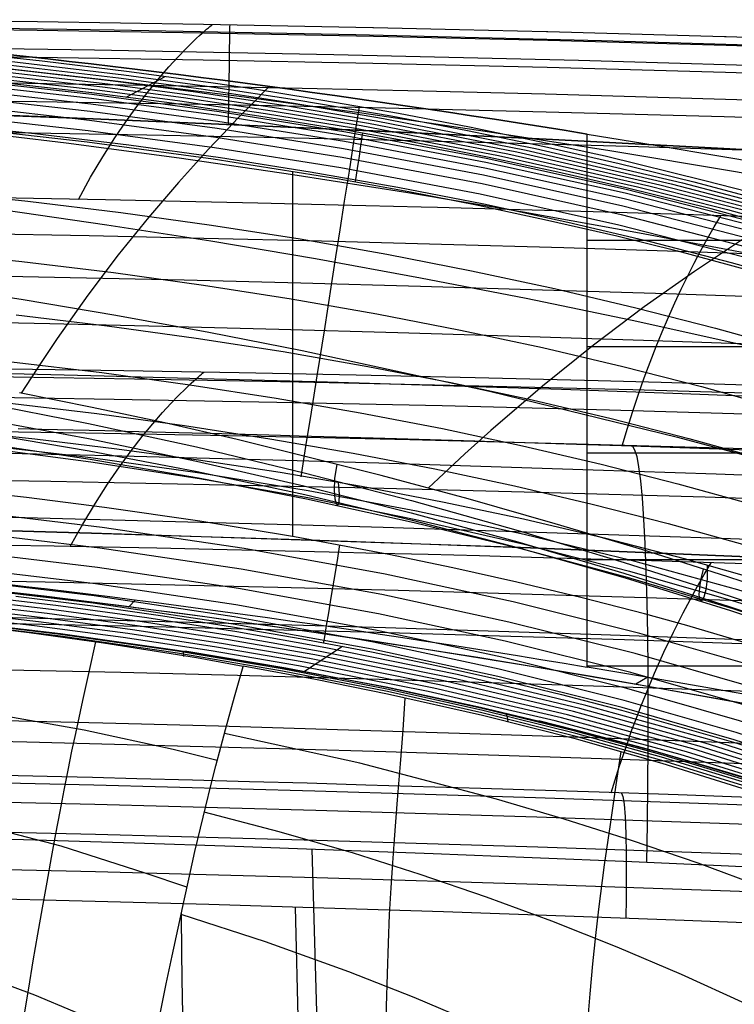
# Model space of a CAD drawing. Units: millimetres. Extents: x -1352 to 947, y -386 to 380.
# Drawn here: x 732 to 753, y 351 to 379 of the extents above; entities that cross this region are included whole.
import ezdxf

# ---------------------------------------------------------------- set-up
doc = ezdxf.new("R2010")
doc.units = ezdxf.units.MM
doc.header["$MEASUREMENT"] = 0
doc.layers.add('GEB-KONTUR-A', color=7, linetype='Continuous', lineweight=0)

# ---------------------------------------------------------------- blocks, each defined once
blk = doc.blocks.new('Block_5')
at = {"layer": 'GEB-KONTUR-A', "color": 18, "lineweight": 25, "true_color": 0x000000}
blk.add_open_spline([(810.279, 344.926), (793.028, 350.38), (774.973, 355.144), (757.255, 358.578), (739.537, 362.014), (722.633, 364.031), (708.946, 364.031)], degree=3, knots=[0, 0, 0, 0, 1, 1, 1, 2, 2, 2, 2], dxfattribs=at)
blk = doc.blocks.new('Block_14')
at = {"layer": 'GEB-KONTUR-A', "color": 18, "lineweight": 25, "true_color": 0x000000}
for p, q in [((735.779, 362.309), (735.581, 362.106)), ((748.893, 360.355), (748.893, 360.355)), ((750.627, 360.06), (750.297, 359.861))]:
    blk.add_line(p, q, dxfattribs=at)
for points in [[(783.942, 352.51), (777.27, 354.187), (770.589, 355.763), (763.913, 357.229), (760.581, 357.919), (757.255, 358.578), (753.943, 359.206), (750.654, 359.799), (747.39, 360.357), (744.157, 360.88), (740.956, 361.365), (737.792, 361.813), (734.669, 362.223), (731.589, 362.593), (728.556, 362.923), (725.575, 363.212), (722.647, 363.458), (719.777, 363.662), (716.969, 363.822), (714.225, 363.938), (711.55, 364.007), (708.946, 364.031)], [(782.12, 354.648), (781.318, 354.755), (780.477, 354.873), (779.597, 355.002), (778.68, 355.141), (777.727, 355.29), (776.738, 355.449), (775.714, 355.617), (774.226, 355.868), (772.681, 356.134), (771.081, 356.414), (769.43, 356.707), (767.732, 357.011), (765.988, 357.326), (764.203, 357.649), (762.38, 357.979), (760.747, 358.273), (759.094, 358.571), (757.424, 358.87), (755.739, 359.169), (754.041, 359.468), (752.332, 359.766), (750.616, 360.062), (748.893, 360.355)]]:
    blk.add_lwpolyline(points, dxfattribs=at)
blk.add_open_spline([(728.287, 363.169), (734.76, 362.517), (741.675, 361.573), (748.893, 360.355)], degree=3, dxfattribs=at)
blk = doc.blocks.new('Block_37')
at = {"layer": 'GEB-KONTUR-A', "color": 18, "lineweight": 25, "true_color": 0x000000}
blk.add_line((738.9, 360.379), (738.9, 360.379), dxfattribs=at)
for points in [[(738.9, 360.379), (737.551, 360.623), (734.853, 361.056), (732.694, 361.35), (730.533, 361.61), (728.368, 361.835), (726.2, 362.028), (721.881, 362.323), (717.557, 362.511), (714.678, 362.583), (711.799, 362.617), (708.946, 362.621)], [(734.616, 361.09), (734.429, 360.257), (734.237, 359.387), (734.032, 358.434), (733.924, 357.917), (733.813, 357.368), (733.698, 356.785), (733.578, 356.167), (733.455, 355.515), (733.329, 354.831), (733.2, 354.115), (733.068, 353.372), (732.935, 352.608), (732.801, 351.829), (732.668, 351.039), (732.535, 350.24), (732.402, 349.431)], [(736.504, 350.342), (736.673, 351.167), (736.843, 351.981), (737.012, 352.777), (737.179, 353.548), (737.344, 354.291), (737.505, 355.001), (737.663, 355.678), (737.817, 356.32), (737.966, 356.925), (738.111, 357.496), (738.251, 358.036), (738.388, 358.546), (738.648, 359.492), (738.9, 360.379)], [(738.15, 357.649), (736.867, 357.965), (734.288, 358.529), (732.209, 358.893), (730.123, 359.187), (728.029, 359.42), (725.927, 359.602), (721.702, 359.842), (717.449, 359.97), (711.754, 360.047), (708.946, 360.051)], [(737.272, 353.971), (736.06, 354.376), (733.616, 355.159), (731.639, 355.677), (729.647, 356.093), (727.641, 356.425), (725.619, 356.688), (723.581, 356.899), (721.527, 357.069), (717.36, 357.34), (714.539, 357.497), (711.709, 357.613), (708.946, 357.656)], [(736.311, 349.386), (735.165, 349.851), (734.012, 350.352), (732.852, 350.84), (730.978, 351.528), (729.087, 352.102), (727.177, 352.582), (725.246, 352.99), (723.293, 353.344), (721.312, 353.659), (719.3, 353.948), (717.252, 354.226), (714.466, 354.58), (713.062, 354.732), (711.658, 354.853), (710.291, 354.93), (708.946, 354.959)]]:
    blk.add_lwpolyline(points, dxfattribs=at)
blk = doc.blocks.new('Block_44')
at = {"layer": 'GEB-KONTUR-A', "color": 18, "lineweight": 25, "true_color": 0x000000}
for points in [[(754.492, 360.763), (751.782, 361.563), (750.552, 361.901), (748.705, 362.38), (746.852, 362.826), (744.993, 363.242), (743.129, 363.628), (740.389, 364.141), (737.641, 364.595), (734.881, 364.994), (732.61, 365.282), (730.335, 365.535)], [(783.11, 344.315), (781.59, 345.636), (780.039, 346.916), (778.343, 348.236), (776.612, 349.5), (774.646, 350.839), (772.641, 352.106), (770.372, 353.428), (768.062, 354.662), (765.486, 355.92), (762.873, 357.081), (759.96, 358.254), (757.014, 359.321), (753.732, 360.383), (750.42, 361.332), (746.737, 362.254), (743.03, 363.052), (738.93, 363.796), (734.813, 364.41), (730.282, 364.949)], [(782.752, 343.851), (781.243, 345.163), (779.704, 346.433), (778.021, 347.742), (776.304, 348.997), (774.354, 350.325), (772.365, 351.582), (770.114, 352.893), (767.821, 354.118), (765.263, 355.367), (762.667, 356.521), (759.772, 357.686), (756.843, 358.747), (753.579, 359.804), (750.284, 360.748), (746.618, 361.666), (742.928, 362.46), (738.845, 363.201), (734.744, 363.813), (730.228, 364.35)], [(782.415, 343.416), (780.916, 344.719), (779.388, 345.98), (777.718, 347.28), (776.013, 348.525), (774.079, 349.843), (772.105, 351.09), (769.87, 352.391), (767.594, 353.608), (765.053, 354.849), (762.472, 355.996), (759.595, 357.154), (756.682, 358.209), (753.434, 359.261), (750.155, 360.2), (746.506, 361.113), (742.831, 361.905), (738.764, 362.643), (734.677, 363.252), (730.176, 363.788)], [(782.127, 343.047), (780.637, 344.343), (779.118, 345.596), (777.459, 346.887), (775.765, 348.124), (773.843, 349.434), (771.882, 350.673), (769.662, 351.966), (767.399, 353.175), (764.873, 354.409), (762.306, 355.55), (759.443, 356.702), (756.544, 357.753), (753.31, 358.8), (750.044, 359.735), (746.409, 360.645), (742.747, 361.434), (738.695, 362.169), (734.62, 362.777), (730.132, 363.311)], [(781.911, 342.773), (780.427, 344.063), (778.915, 345.311), (777.264, 346.596), (775.579, 347.827), (773.667, 349.13), (771.715, 350.363), (769.505, 351.65), (767.253, 352.854), (764.737, 354.083), (762.181, 355.219), (759.328, 356.367), (756.439, 357.414), (753.216, 358.458), (749.961, 359.39), (746.336, 360.298), (742.684, 361.084), (738.642, 361.818), (734.577, 362.424), (730.098, 362.958)], [(741.238, 361.065), (741.251, 361.128), (741.281, 361.291), (741.327, 361.561), (741.388, 361.93), (741.462, 362.378), (741.544, 362.877), (741.628, 363.395), (741.709, 363.902)], [(783.215, 341.296), (781.778, 342.608), (780.298, 343.895), (778.791, 345.139), (777.144, 346.42), (775.464, 347.648), (773.558, 348.947), (771.612, 350.177), (769.408, 351.46), (767.162, 352.661), (764.653, 353.886), (762.103, 355.02), (759.257, 356.165), (756.374, 357.21), (753.158, 358.251), (749.909, 359.182), (746.291, 360.088), (742.645, 360.874), (738.609, 361.606), (734.55, 362.212), (730.076, 362.744)], [(732.303, 362.418), (734.538, 362.135), (736.568, 361.848), (738.593, 361.53), (740.613, 361.18), (742.629, 360.798), (744.511, 360.407), (746.387, 359.986), (748.14, 359.561), (749.887, 359.107), (753.132, 358.178), (754.744, 357.671)]]:
    blk.add_lwpolyline(points, dxfattribs=at)
blk = doc.blocks.new('Block_86')
at = {"layer": 'GEB-KONTUR-A', "color": 18, "lineweight": 25, "true_color": 0x000000}
for points in [[(755.16, 372.922), (752.485, 373.655), (750.023, 374.27), (748.038, 374.726), (746.048, 375.151), (743.97, 375.56), (741.888, 375.937), (739.361, 376.351), (736.829, 376.721), (734.515, 377.022), (731.157, 377.401)], [(708.946, 378.425), (710.734, 378.419), (715.937, 378.329), (721.633, 378.097), (724.713, 377.91), (727.791, 377.676), (731.154, 377.361), (734.512, 376.982), (738.203, 376.485), (741.884, 375.897), (745.961, 375.127), (750.017, 374.229), (754.051, 373.191), (758.052, 372.007), (761.585, 370.821), (765.079, 369.504), (768.114, 368.234), (771.109, 366.852), (773.75, 365.518), (776.35, 364.089), (778.611, 362.743), (780.832, 361.323), (782.786, 359.988)], [(708.946, 378.313), (710.733, 378.307), (715.935, 378.217), (721.629, 377.986), (724.707, 377.799), (727.784, 377.564), (731.145, 377.25), (734.502, 376.871), (738.191, 376.374), (741.869, 375.786), (745.943, 375.017), (749.996, 374.119), (754.028, 373.083), (758.025, 371.899), (761.554, 370.714), (765.045, 369.399), (768.077, 368.129), (771.069, 366.749), (773.707, 365.417), (776.304, 363.989), (778.562, 362.645), (780.78, 361.227), (782.732, 359.893)], [(708.946, 378.145), (710.732, 378.139), (715.931, 378.049), (721.622, 377.818), (724.698, 377.631), (727.772, 377.396), (731.131, 377.083), (734.486, 376.704), (738.171, 376.207), (741.846, 375.62), (745.916, 374.852), (749.964, 373.955), (753.991, 372.919), (757.983, 371.737), (761.508, 370.554), (764.993, 369.24), (768.02, 367.973), (771.007, 366.595), (773.641, 365.265), (776.233, 363.839), (778.486, 362.498), (780.701, 361.082), (782.649, 359.751)], [(708.946, 377.931), (710.731, 377.925), (715.926, 377.835), (721.612, 377.604), (724.686, 377.417), (727.758, 377.183), (731.113, 376.869), (734.464, 376.491), (738.145, 375.995), (741.815, 375.408), (745.88, 374.641), (749.923, 373.746), (753.943, 372.711), (757.929, 371.531), (761.447, 370.35), (764.926, 369.039), (767.947, 367.774), (770.927, 366.399), (773.555, 365.072), (776.141, 363.65), (778.39, 362.312), (780.598, 360.899), (782.542, 359.571)], [(708.946, 377.675), (710.729, 377.669), (715.92, 377.578), (721.601, 377.348), (724.672, 377.161), (727.74, 376.927), (731.091, 376.614), (734.438, 376.236), (738.114, 375.741), (741.779, 375.155), (745.837, 374.389), (749.872, 373.495), (753.885, 372.462), (757.863, 371.285), (761.374, 370.105), (764.845, 368.797), (767.859, 367.535), (770.831, 366.164), (773.452, 364.84), (776.031, 363.422), (778.273, 362.088), (780.475, 360.679), (782.413, 359.355)], [(708.946, 377.37), (710.728, 377.364), (715.913, 377.274), (721.587, 377.043), (724.654, 376.857), (727.718, 376.623), (731.065, 376.31), (734.406, 375.933), (738.076, 375.438), (741.734, 374.854), (745.785, 374.089), (749.812, 373.197), (753.816, 372.167), (757.785, 370.992), (761.286, 369.816), (764.748, 368.511), (767.753, 367.253), (770.716, 365.886), (773.329, 364.566), (775.899, 363.153), (778.133, 361.823), (780.328, 360.419), (782.26, 359.1)], [(731.036, 375.979), (734.371, 375.603), (738.034, 375.109), (741.686, 374.525), (743.709, 374.16), (745.727, 373.763), (747.739, 373.334), (749.746, 372.872), (751.511, 372.436), (754.615, 371.599), (757.698, 370.673), (759.448, 370.103), (761.189, 369.501), (762.921, 368.867), (764.641, 368.2), (766.5, 367.437), (768.343, 366.633), (770.592, 365.584), (773.195, 364.27), (775.756, 362.862), (777.982, 361.537), (780.169, 360.138), (782.613, 358.454)], [(742.364, 375.854), (742.352, 375.755), (742.331, 375.61), (742.303, 375.415), (742.268, 375.179), (742.226, 374.896), (742.158, 374.443)]]:
    blk.add_lwpolyline(points, dxfattribs=at)
blk = doc.blocks.new('Block_117')
at = {"layer": 'GEB-KONTUR-A', "color": 18, "lineweight": 25, "true_color": 0x000000}
blk.add_line((740.335, 374.753), (740.335, 364.151), dxfattribs=at)
for points in [[(731.036, 375.979), (734.371, 375.603), (738.034, 375.109), (741.686, 374.525), (743.709, 374.16), (745.727, 373.763), (747.739, 373.334), (749.746, 372.872), (751.511, 372.436), (754.615, 371.599), (757.698, 370.673), (759.448, 370.103), (761.189, 369.501), (762.921, 368.867), (764.641, 368.2), (766.5, 367.437), (768.343, 366.633), (770.592, 365.584), (773.195, 364.27), (775.756, 362.862), (777.982, 361.537), (780.169, 360.138), (782.613, 358.454)], [(754.492, 360.763), (751.782, 361.563), (750.552, 361.901), (748.705, 362.38), (746.852, 362.826), (744.993, 363.242), (743.129, 363.628), (740.389, 364.141), (737.641, 364.595), (734.881, 364.994), (732.61, 365.282), (730.335, 365.535)]]:
    blk.add_lwpolyline(points, dxfattribs=at)
blk = doc.blocks.new('Block_148')
at = {"layer": 'GEB-KONTUR-A', "color": 18, "lineweight": 25, "true_color": 0x000000}
blk.add_line((738.9, 360.379), (738.9, 360.379), dxfattribs=at)
for points in [[(730.207, 361.726), (733.603, 361.329), (736.989, 360.853), (739.72, 360.407), (743.053, 359.782), (745.789, 359.197), (748.511, 358.544), (750.627, 357.984), (752.733, 357.379), (753.445, 357.163), (755.679, 356.446), (757.896, 355.671), (759.908, 354.909), (761.902, 354.094), (763.71, 353.3), (765.5, 352.457), (767.128, 351.639), (768.739, 350.776), (770.202, 349.942), (771.645, 349.071), (773.6, 347.809)], [(773.45, 347.424), (771.569, 348.66), (768.752, 350.356), (767.174, 351.232), (765.575, 352.067), (763.796, 352.94), (761.999, 353.765), (760.003, 354.619), (757.99, 355.417), (755.761, 356.233), (753.519, 356.986), (751.044, 357.743), (748.559, 358.431), (745.822, 359.111), (743.078, 359.718), (740.039, 360.308), (736.997, 360.82), (733.603, 361.306), (730.208, 361.709)], [(773.385, 347.285), (771.52, 348.515), (768.725, 350.206), (767.157, 351.082), (765.566, 351.919), (763.795, 352.795), (762.003, 353.626), (760.011, 354.486), (758.002, 355.292), (755.775, 356.116), (753.533, 356.878), (751.059, 357.644), (748.574, 358.341), (745.836, 359.03), (743.089, 359.645), (740.047, 360.243), (737.001, 360.762), (733.604, 361.254), (730.207, 361.661)], [(738.9, 360.379), (737.551, 360.623), (734.853, 361.056), (732.694, 361.35), (730.533, 361.61), (728.368, 361.835), (726.2, 362.028), (721.881, 362.323), (717.557, 362.511), (714.678, 362.583), (711.799, 362.617), (708.946, 362.621)], [(737.156, 360.828), (737.166, 360.772), (737.17, 360.666)], [(773.504, 347.542), (771.607, 348.785), (768.769, 350.486), (767.181, 351.361), (765.573, 352.194), (763.789, 353.062), (761.987, 353.882), (759.987, 354.729), (757.971, 355.52), (755.741, 356.327), (753.498, 357.071), (751.023, 357.819), (748.54, 358.498), (745.804, 359.168), (743.062, 359.766), (740.139, 360.328), (737.213, 360.819)], [(773.328, 347.168), (771.475, 348.391), (770.095, 349.251), (768.698, 350.079), (767.136, 350.955), (765.553, 351.794), (763.787, 352.675), (762.001, 353.509), (760.012, 354.375), (758.005, 355.187), (755.781, 356.018), (753.54, 356.786), (751.069, 357.558), (748.581, 358.261), (745.848, 358.954), (743.095, 359.574), (741.004, 359.996), (738.9, 360.38)], [(746.522, 359.028), (746.56, 358.941), (746.582, 358.776)], [(773.546, 347.64), (771.633, 348.889), (768.775, 350.594), (767.177, 351.468), (765.563, 352.299), (763.772, 353.163), (761.966, 353.977), (759.962, 354.816), (757.944, 355.599), (755.713, 356.397), (753.47, 357.132), (750.997, 357.87), (748.514, 358.54), (747.484, 358.798)]]:
    blk.add_lwpolyline(points, dxfattribs=at)
blk = doc.blocks.new('Block_179')
at = {"layer": 'GEB-KONTUR-A', "color": 18, "lineweight": 25, "true_color": 0x000000}
blk.add_line((738.9, 360.379), (738.9, 360.379), dxfattribs=at)
for points in [[(736.504, 350.342), (736.673, 351.167), (736.843, 351.981), (737.012, 352.777), (737.179, 353.548), (737.344, 354.291), (737.505, 355.001), (737.663, 355.678), (737.817, 356.32), (737.966, 356.925), (738.111, 357.496), (738.251, 358.036), (738.388, 358.546), (738.648, 359.492), (738.9, 360.379)], [(773.328, 347.168), (771.475, 348.391), (770.095, 349.251), (768.698, 350.079), (767.136, 350.955), (765.553, 351.794), (763.787, 352.675), (762.001, 353.509), (760.012, 354.375), (758.005, 355.187), (755.781, 356.018), (753.54, 356.786), (751.069, 357.558), (748.581, 358.261), (745.848, 358.954), (743.095, 359.574), (741.004, 359.996), (738.9, 360.38)], [(743.595, 359.467), (743.54, 358.53), (743.464, 357.552), (743.375, 356.502), (743.283, 355.35), (743.234, 354.672), (743.188, 353.949), (743.146, 353.177), (743.11, 352.348), (743.08, 351.459), (743.059, 350.502), (743.048, 349.473), (743.048, 348.365), (743.061, 347.174), (743.085, 345.893), (743.122, 344.515), (743.17, 343.034), (743.229, 341.445), (743.299, 339.741), (743.379, 337.916), (743.47, 335.963), (743.547, 334.345)], [(773.004, 343.832), (771.09, 345.145), (769.19, 346.382), (767.299, 347.546), (765.414, 348.64), (763.527, 349.67), (761.64, 350.637), (759.75, 351.545), (757.854, 352.398), (755.95, 353.2), (754.036, 353.954), (752.112, 354.662), (750.174, 355.326), (748.223, 355.947), (746.259, 356.527), (742.29, 357.567), (738.358, 358.435)], [(749.865, 357.907), (749.715, 356.873), (749.552, 355.785), (749.384, 354.614), (749.217, 353.335), (749.128, 352.565), (749.043, 351.746), (748.964, 350.874), (748.891, 349.943), (748.826, 348.947), (748.77, 347.881), (748.725, 346.74), (748.691, 345.517), (748.669, 344.208), (748.66, 342.806), (748.662, 341.305), (748.676, 339.701), (748.701, 337.987), (748.736, 336.157), (748.782, 334.207)], [(772.647, 338.727), (770.61, 340.24), (768.619, 341.674), (766.666, 343.03), (764.742, 344.309), (762.841, 345.515), (760.957, 346.651), (759.086, 347.722), (757.222, 348.731), (755.361, 349.685), (753.499, 350.584), (751.632, 351.431), (749.756, 352.229), (747.868, 352.979), (745.966, 353.682), (744.046, 354.34), (742.108, 354.953), (739.953, 355.579), (737.776, 356.151)], [(772.393, 332.471), (770.244, 334.191), (768.169, 335.834), (766.157, 337.398), (764.198, 338.883), (762.28, 340.288), (760.397, 341.617), (758.54, 342.875), (756.703, 344.066), (754.879, 345.195), (753.061, 346.264), (751.244, 347.274), (749.422, 348.228), (747.588, 349.128), (745.739, 349.975), (743.869, 350.771), (741.973, 351.517), (739.554, 352.387), (737.099, 353.179)], [(737.106, 353.214), (737.109, 352.029), (737.13, 350.717), (737.158, 349.634), (737.198, 348.464), (737.25, 347.2), (737.312, 345.836), (737.384, 344.364), (737.467, 342.778), (737.56, 341.07), (737.662, 339.235), (737.749, 337.685), (737.841, 336.048), (737.937, 334.319), (738.036, 332.495), (738.138, 330.575), (738.241, 328.553), (738.345, 326.427), (738.449, 324.193)]]:
    blk.add_lwpolyline(points, dxfattribs=at)
blk = doc.blocks.new('Block_230')
at = {"layer": 'GEB-KONTUR-A', "color": 18, "lineweight": 25, "true_color": 0x000000}
blk.add_line((740.688, 360.235), (741.783, 360.962), dxfattribs=at)
for points in [[(732.303, 362.418), (734.538, 362.135), (736.568, 361.848), (738.593, 361.53), (740.613, 361.18), (742.629, 360.798), (744.511, 360.407), (746.387, 359.986), (748.14, 359.561), (749.887, 359.107), (753.132, 358.178), (754.744, 357.671)], [(756.059, 357.099), (752.501, 358.232), (748.85, 359.246), (745.114, 360.142), (741.299, 360.921), (738.717, 361.377), (736.105, 361.784), (733.467, 362.144), (730.805, 362.458)], [(755.874, 357.023), (752.318, 358.15), (748.673, 359.156), (744.945, 360.043), (741.142, 360.815), (738.569, 361.267), (735.968, 361.67), (733.342, 362.026), (730.692, 362.337)], [(755.689, 356.948), (752.136, 358.067), (748.496, 359.065), (744.776, 359.945), (740.985, 360.71), (738.421, 361.157), (735.831, 361.556), (733.217, 361.909), (730.58, 362.216)], [(755.504, 356.873), (751.953, 357.985), (748.318, 358.975), (744.607, 359.847), (740.828, 360.604), (738.274, 361.047), (735.694, 361.442), (733.092, 361.791), (730.468, 362.095)], [(755.319, 356.798), (751.77, 357.902), (748.141, 358.884), (744.438, 359.748), (740.671, 360.498), (738.126, 360.936), (735.557, 361.328), (732.967, 361.673), (730.356, 361.975)], [(755.135, 356.722), (751.588, 357.819), (747.963, 358.794), (744.269, 359.65), (740.513, 360.392), (737.978, 360.826), (735.421, 361.213), (732.842, 361.555), (730.244, 361.854)], [(730.207, 361.726), (733.603, 361.329), (736.989, 360.853), (739.72, 360.407), (743.053, 359.782), (745.789, 359.197), (748.511, 358.544), (750.627, 357.984), (752.733, 357.379), (753.445, 357.163), (755.679, 356.446), (757.896, 355.671), (759.908, 354.909), (761.902, 354.094), (763.71, 353.3), (765.5, 352.457), (767.128, 351.639), (768.739, 350.776), (770.202, 349.942), (771.645, 349.071), (773.6, 347.809)]]:
    blk.add_lwpolyline(points, dxfattribs=at)
blk = doc.blocks.new('Block_343')
at = {"layer": 'GEB-KONTUR-A', "color": 18, "lineweight": 25, "true_color": 0x000000}
for p, q in [((748.893, 360.355), (748.893, 375.83)), ((748.893, 375.83), (748.893, 375.83)), ((766.882, 372.741), (748.893, 372.741)), ((788.692, 369.651), (748.893, 369.651)), ((788.692, 366.562), (748.893, 366.562)), ((788.692, 363.472), (748.893, 363.472)), ((788.692, 360.383), (748.893, 360.383)), ((748.893, 360.355), (748.893, 360.355))]:
    blk.add_line(p, q, dxfattribs=at)
for points in [[(748.893, 375.83), (750.866, 375.506), (752.83, 375.178), (754.782, 374.847)], [(754.041, 359.468), (752.332, 359.766), (750.616, 360.062), (748.893, 360.355)]]:
    blk.add_lwpolyline(points, dxfattribs=at)
blk = doc.blocks.new('Block_344')
at = {"layer": 'GEB-KONTUR-A', "color": 18, "lineweight": 25, "true_color": 0x000000}
for p, q in [((728.287, 378.527), (728.287, 363.169)), ((748.893, 360.355), (748.893, 375.83))]:
    blk.add_line(p, q, dxfattribs=at)
for points in [[(728.287, 378.527), (734.777, 377.91), (741.672, 377.008), (748.893, 375.83)], [(728.287, 363.169), (734.76, 362.517), (741.675, 361.573), (748.893, 360.355)]]:
    blk.add_open_spline(points, degree=3, dxfattribs=at)
blk = doc.blocks.new('Block_352')
at = {"layer": 'GEB-KONTUR-A', "color": 18, "lineweight": 25, "true_color": 0x000000}
blk.add_line((748.893, 375.83), (748.893, 375.83), dxfattribs=at)
for points in [[(708.946, 379.093), (712.032, 379.064), (715.184, 378.979), (718.397, 378.839), (721.67, 378.645), (724.998, 378.399), (728.377, 378.103), (731.805, 377.758), (735.278, 377.366), (738.792, 376.927), (742.345, 376.444), (745.932, 375.917), (749.55, 375.349), (753.196, 374.741), (756.866, 374.094), (760.557, 373.41), (764.266, 372.691), (771.722, 371.15), (779.206, 369.485), (786.691, 367.706)], [(708.946, 377.286), (711.889, 377.258), (714.882, 377.173), (717.924, 377.034), (721.012, 376.843), (724.142, 376.599), (727.314, 376.306), (730.522, 375.963), (733.766, 375.574), (737.042, 375.138), (740.347, 374.658), (743.679, 374.135), (747.035, 373.57), (750.412, 372.966), (753.809, 372.322), (760.646, 370.925), (767.525, 369.389), (774.425, 367.727), (781.323, 365.951), (788.199, 364.071), (795.029, 362.098), (801.793, 360.045), (808.469, 357.923), (815.036, 355.743)], [(739.661, 377.21), (739.613, 377.161), (739.183, 376.729), (738.753, 376.288), (738.322, 375.839), (737.89, 375.38), (737.457, 374.908), (737.024, 374.423), (736.153, 373.408), (735.277, 372.322), (734.395, 371.155), (733.505, 369.895), (733.057, 369.227), (732.606, 368.532), (732.462, 368.305)], [(748.893, 375.83), (750.866, 375.506), (752.83, 375.178), (754.782, 374.847), (756.718, 374.515), (758.635, 374.184), (760.53, 373.854), (762.399, 373.527), (764.238, 373.204), (765.799, 372.93), (767.328, 372.663), (768.824, 372.402), (770.283, 372.15), (771.704, 371.906), (773.085, 371.673), (774.424, 371.45), (775.718, 371.238), (776.855, 371.056), (777.949, 370.886), (778.997, 370.728), (780.001, 370.581), (780.957, 370.448), (781.865, 370.327), (782.724, 370.22)], [(708.946, 375.304), (711.711, 375.276), (714.511, 375.193), (717.345, 375.057), (720.21, 374.869), (723.106, 374.631), (726.029, 374.343), (728.979, 374.007), (731.953, 373.625), (734.949, 373.197), (737.966, 372.726), (741.001, 372.212), (744.053, 371.657), (747.119, 371.062), (750.199, 370.429), (756.388, 369.053), (762.605, 367.539), (768.836, 365.899), (775.065, 364.144), (781.277, 362.283), (787.456, 360.329), (793.587, 358.292), (799.655, 356.183), (805.645, 354.013)], [(756.345, 374.58), (756.342, 374.578), (755.623, 374.15), (754.903, 373.713), (754.182, 373.266), (753.459, 372.806), (752.008, 371.842), (750.548, 370.813), (749.076, 369.706), (747.591, 368.514), (746.091, 367.226), (745.334, 366.543), (744.572, 365.833), (744.283, 365.556)], [(708.946, 373.049), (711.496, 373.023), (714.066, 372.944), (716.655, 372.813), (719.261, 372.633), (721.883, 372.404), (724.521, 372.128), (727.174, 371.806), (729.839, 371.439), (732.517, 371.028), (735.206, 370.575), (737.905, 370.08), (740.613, 369.546), (746.051, 368.363), (751.511, 367.035), (756.986, 365.573), (762.467, 363.987), (767.944, 362.286), (773.409, 360.481), (778.854, 358.582), (784.27, 356.598), (789.648, 354.541), (794.98, 352.419)], [(782.368, 351.406), (777.546, 353.559), (772.695, 355.636), (767.813, 357.627), (762.9, 359.522), (760.432, 360.43), (757.954, 361.309), (755.469, 362.16), (752.974, 362.979), (750.471, 363.766), (747.958, 364.52), (745.437, 365.24), (742.906, 365.923), (738.725, 366.964), (736.625, 367.445), (734.521, 367.896), (732.411, 368.318)]]:
    blk.add_lwpolyline(points, dxfattribs=at)
blk.add_open_spline([(748.893, 375.83), (741.672, 377.008), (734.777, 377.91), (728.287, 378.527)], degree=3, dxfattribs=at)
blk = doc.blocks.new('Block_353')
at = {"layer": 'GEB-KONTUR-A', "color": 18, "lineweight": 25, "true_color": 0x000000}
for points in [[(782.368, 351.406), (777.546, 353.559), (772.695, 355.636), (767.813, 357.627), (762.9, 359.522), (760.432, 360.43), (757.954, 361.309), (755.469, 362.16), (752.974, 362.979), (750.471, 363.766), (747.958, 364.52), (745.437, 365.24), (742.906, 365.923), (738.725, 366.964), (736.625, 367.445), (734.521, 367.896), (732.411, 368.318)], [(708.946, 370.175), (712.154, 370.126), (715.357, 369.986), (718.555, 369.758), (721.746, 369.446), (724.927, 369.054), (728.099, 368.585), (731.26, 368.042), (734.41, 367.428), (737.548, 366.746), (740.673, 365.998), (743.786, 365.189), (746.884, 364.322), (749.967, 363.398), (753.036, 362.42), (756.09, 361.392), (759.128, 360.314), (762.151, 359.189), (765.158, 358.019), (768.149, 356.806), (771.125, 355.554), (777.026, 352.935), (782.857, 350.183)], [(731.26, 367.571), (734.409, 366.989), (737.545, 366.338), (740.668, 365.621), (743.777, 364.839), (746.872, 363.994), (749.952, 363.087), (753.015, 362.12), (756.061, 361.093), (759.089, 360.009), (762.097, 358.868), (765.084, 357.672), (768.05, 356.421), (770.992, 355.117), (773.911, 353.761), (776.804, 352.357), (779.671, 350.907), (782.511, 349.416)], [(731.278, 367.162), (734.43, 366.631), (737.571, 366.031), (740.698, 365.363), (743.811, 364.626), (746.908, 363.821), (749.99, 362.947), (753.053, 362.004), (756.095, 360.992), (759.116, 359.91), (762.111, 358.759), (765.08, 357.538), (768.02, 356.246), (770.928, 354.882), (773.804, 353.449), (776.644, 351.949), (779.447, 350.385), (782.21, 348.764)], [(731.3, 366.867), (734.46, 366.394), (737.608, 365.853), (740.743, 365.242), (743.863, 364.559), (746.967, 363.801), (750.054, 362.968), (753.122, 362.057), (756.165, 361.066), (759.182, 359.993), (762.17, 358.836), (765.124, 357.593), (768.042, 356.261), (770.92, 354.839), (773.755, 353.325), (776.545, 351.724), (779.287, 350.042), (781.977, 348.282)], [(730.472, 367.23), (732.854, 366.982), (735.232, 366.697), (737.605, 366.375), (739.973, 366.012), (742.335, 365.606), (744.691, 365.155), (747.039, 364.656), (749.379, 364.107), (751.708, 363.505), (754.024, 362.848), (756.325, 362.134), (758.609, 361.361), (760.872, 360.524), (763.113, 359.624), (765.33, 358.656), (767.519, 357.619), (769.678, 356.512), (771.806, 355.334), (773.899, 354.083), (775.957, 352.76), (777.975, 351.369), (779.954, 349.911), (781.89, 348.392)], [(731.314, 366.734), (734.482, 366.317), (737.638, 365.832), (740.782, 365.276), (743.911, 364.645), (747.025, 363.935), (750.121, 363.142), (753.196, 362.264), (756.244, 361.295), (759.263, 360.233), (762.248, 359.074), (765.194, 357.813), (768.098, 356.448), (770.954, 354.974), (773.76, 353.389), (776.51, 351.699), (779.202, 349.908), (781.832, 348.024)], [(731.308, 366.813), (734.48, 366.439), (737.643, 365.998), (740.795, 365.484), (743.933, 364.893), (747.057, 364.22), (750.163, 363.46), (753.248, 362.607), (756.307, 361.658), (759.333, 360.606), (762.323, 359.447), (765.27, 358.176), (768.171, 356.788), (771.019, 355.278), (773.81, 353.642), (776.539, 351.887), (779.202, 350.018), (781.796, 348.043)], [(741.662, 365.729), (741.692, 365.364), (741.685, 365.142), (741.653, 365.054), (741.612, 365.088), (741.574, 365.236), (741.555, 365.486), (741.569, 365.827), (741.628, 366.251)], [(752.371, 363.321), (752.373, 362.912), (752.335, 362.596), (752.276, 362.383), (752.212, 362.283), (752.161, 362.305), (752.141, 362.46), (752.169, 362.756), (752.206, 362.96), (752.263, 363.203)]]:
    blk.add_lwpolyline(points, dxfattribs=at)
blk = doc.blocks.new('Block_428')
at = {"layer": 'GEB-KONTUR-A', "color": 18, "lineweight": 25, "true_color": 0x000000}
for points in [[(753.556, 374.147), (752.309, 374.475), (749.412, 375.182), (749.004, 375.276), (747.921, 375.518), (745.471, 376.03), (743.416, 376.423), (740.875, 376.865), (739.293, 377.117), (738.031, 377.305), (735.596, 377.638), (733.071, 377.944), (730.44, 378.222)], [(730.073, 376.138), (732.857, 375.845), (735.58, 375.514), (738.241, 375.144), (740.845, 374.735), (743.392, 374.286), (745.886, 373.799), (748.329, 373.273), (750.722, 372.708), (753.069, 372.104), (755.372, 371.46)], [(742.266, 376.629), (742.118, 375.67), (741.976, 374.755), (741.84, 373.883), (741.71, 373.053), (741.587, 372.262), (741.469, 371.511), (741.25, 370.121), (741.053, 368.872), (740.876, 367.756), (740.717, 366.762), (740.574, 365.882)], [(729.9, 374.168), (732.656, 373.879), (735.349, 373.552), (737.981, 373.187), (740.554, 372.784), (743.07, 372.342), (745.532, 371.862), (747.941, 371.344), (750.301, 370.788), (752.613, 370.194), (754.879, 369.562)], [(729.746, 372.415), (732.476, 372.13), (735.144, 371.807), (737.749, 371.447), (740.295, 371.049), (742.783, 370.613), (745.216, 370.14), (747.596, 369.63), (749.925, 369.082), (752.205, 368.497), (754.439, 367.874)], [(732.316, 370.582), (734.96, 370.263), (737.542, 369.907), (740.064, 369.514), (742.527, 369.084), (744.934, 368.617), (747.288, 368.113), (749.59, 367.573), (751.842, 366.996), (754.047, 366.383)], [(732.175, 369.221), (734.798, 368.905), (737.359, 368.553), (739.859, 368.164), (742.301, 367.739), (744.685, 367.278), (747.016, 366.78), (749.294, 366.247), (751.521, 365.677), (753.701, 365.072)], [(732.05, 368.031), (734.655, 367.718), (737.198, 367.37), (739.679, 366.985), (742.101, 366.564), (744.466, 366.108), (746.776, 365.616), (749.033, 365.089), (751.239, 364.526), (753.396, 363.927)], [(730.472, 367.23), (732.854, 366.982), (735.232, 366.697), (737.605, 366.375), (739.973, 366.012), (742.335, 365.606), (744.691, 365.155), (747.039, 364.656), (749.379, 364.107), (751.708, 363.505), (754.024, 362.848), (756.325, 362.134), (758.609, 361.361), (760.872, 360.524), (763.113, 359.624), (765.33, 358.656), (767.519, 357.619), (769.678, 356.512), (771.806, 355.334), (773.899, 354.083), (775.957, 352.76), (777.975, 351.369), (779.954, 349.911), (781.89, 348.392)]]:
    blk.add_lwpolyline(points, dxfattribs=at)
blk = doc.blocks.new('Block_429')
at = {"layer": 'GEB-KONTUR-A', "color": 18, "lineweight": 25, "true_color": 0x000000}
blk.add_line((735.507, 376.897), (736.637, 377.5), dxfattribs=at)
for points in [[(753.556, 374.147), (752.309, 374.475), (749.412, 375.182), (749.004, 375.276), (747.921, 375.518), (745.471, 376.03), (743.416, 376.423), (740.875, 376.865), (739.293, 377.117), (738.031, 377.305), (735.596, 377.638), (733.071, 377.944), (730.44, 378.222)], [(731.951, 377.96), (735.442, 377.551), (737.86, 377.222), (740.522, 376.814), (743.199, 376.353), (745.42, 375.93), (747.654, 375.465), (749.814, 374.977), (751.984, 374.446), (754.821, 373.687), (757.672, 372.844), (760.937, 371.774), (764.376, 370.512), (767.82, 369.094), (768.977, 368.581), (770.745, 367.758), (772.51, 366.888), (774.269, 365.969), (776.023, 365.001), (777.933, 363.881), (780.084, 362.536), (782.209, 361.116)], [(731.819, 377.867), (735.288, 377.462), (737.688, 377.138), (740.329, 376.737), (742.98, 376.284), (747.386, 375.413), (751.657, 374.416), (754.45, 373.676), (757.252, 372.857), (760.458, 371.819), (763.828, 370.6), (767.198, 369.235), (768.329, 368.741), (770.056, 367.952), (771.779, 367.118), (773.496, 366.24), (775.206, 365.316), (777.068, 364.248), (779.164, 362.968), (781.235, 361.618), (783.827, 359.802)], [(731.686, 377.774), (735.133, 377.374), (737.516, 377.055), (740.135, 376.659), (742.762, 376.214), (747.118, 375.36), (751.33, 374.387), (754.079, 373.666), (756.833, 372.87), (759.978, 371.865), (763.28, 370.687), (766.576, 369.375), (767.681, 368.902), (771.048, 367.349), (772.722, 366.511), (774.389, 365.631), (776.203, 364.615), (778.244, 363.4), (780.261, 362.119), (782.787, 360.398)], [(731.554, 377.681), (734.979, 377.286), (737.344, 376.971), (739.941, 376.582), (742.543, 376.145), (746.85, 375.308), (751.003, 374.357), (753.708, 373.655), (756.414, 372.883), (759.499, 371.91), (762.732, 370.775), (765.954, 369.515), (767.033, 369.062), (770.317, 367.58), (773.572, 365.945), (775.338, 364.983), (777.324, 363.832), (779.286, 362.621), (781.747, 360.993), (784.15, 359.279)], [(731.421, 377.588), (734.824, 377.198), (737.172, 376.888), (739.748, 376.505), (742.325, 376.075), (746.582, 375.255), (750.676, 374.327), (753.337, 373.645), (755.994, 372.896), (759.019, 371.955), (762.184, 370.863), (765.332, 369.655), (766.385, 369.222), (769.586, 367.811), (772.755, 366.26), (774.473, 365.35), (776.404, 364.264), (778.312, 363.123), (780.706, 361.589), (783.049, 359.972)], [(731.289, 377.494), (734.67, 377.11), (737.001, 376.804), (739.554, 376.428), (742.106, 376.006), (746.314, 375.203), (750.35, 374.298), (752.966, 373.634), (755.575, 372.909), (758.54, 372.001), (761.636, 370.951), (764.71, 369.795), (765.737, 369.383), (768.856, 368.041), (771.938, 366.575), (773.608, 365.717), (775.484, 364.696), (777.338, 363.624), (779.666, 362.184), (781.948, 360.666)], [(755.16, 372.922), (752.485, 373.655), (750.023, 374.27), (748.038, 374.726), (746.048, 375.151), (743.97, 375.56), (741.888, 375.937), (739.361, 376.351), (736.829, 376.721), (734.515, 377.022), (731.157, 377.401)]]:
    blk.add_lwpolyline(points, dxfattribs=at)
blk = doc.blocks.new('Block_537')
at = {"layer": 'GEB-KONTUR-A', "color": 18, "lineweight": 25, "true_color": 0x000000}
for p, q in [((738.449, 376.109), (738.449, 376.109)), ((743.093, 363.971), (743.093, 363.971))]:
    blk.add_line(p, q, dxfattribs=at)
for points in [[(784.526, 377.273), (779.379, 377.566), (779.241, 377.573), (774.089, 377.836), (773.968, 377.842), (768.791, 378.078), (768.686, 378.083), (763.484, 378.294), (763.395, 378.298), (758.184, 378.485), (758.112, 378.487), (752.928, 378.65), (752.872, 378.652), (747.752, 378.791), (747.713, 378.792), (745.187, 378.853), (742.691, 378.909), (742.669, 378.91), (740.197, 378.961), (737.756, 379.007), (732.931, 379.086), (728.193, 379.148)], [(785.805, 376.989), (778.489, 377.403), (771.152, 377.762), (763.822, 378.069), (756.53, 378.326), (749.304, 378.538), (742.172, 378.708), (735.163, 378.84), (731.715, 378.892), (728.308, 378.936), (724.946, 378.972), (721.634, 379.001), (718.374, 379.022), (715.17, 379.037), (712.027, 379.046), (708.946, 379.048)], [(784.669, 377.017), (779.368, 377.318), (774.079, 377.589), (768.782, 377.831), (763.476, 378.047), (758.177, 378.237), (752.921, 378.402), (747.746, 378.544), (742.687, 378.662), (737.752, 378.759), (732.928, 378.838), (728.168, 378.9), (723.41, 378.948), (718.621, 378.982), (713.778, 379.003), (708.946, 379.009)], [(734.119, 373.932), (734.476, 374.574), (734.83, 375.167), (735.179, 375.714), (735.52, 376.215), (735.85, 376.67), (736.167, 377.082), (736.468, 377.451), (736.75, 377.778), (737.01, 378.064), (737.246, 378.31), (737.354, 378.419), (737.455, 378.517), (737.549, 378.607), (737.635, 378.686), (737.713, 378.757), (737.783, 378.818), (737.843, 378.871), (737.895, 378.914), (737.937, 378.949), (737.97, 378.975), (737.992, 378.993), (738.004, 379.002)], [(738.512, 378.993), (738.511, 378.951), (738.509, 378.82), (738.506, 378.594), (738.5, 378.272), (738.494, 377.854), (738.486, 377.347), (738.476, 376.761), (738.466, 376.109)], [(785.279, 376.435), (777.902, 376.843), (770.516, 377.197), (763.155, 377.499), (755.85, 377.753), (748.633, 377.963), (741.535, 378.131), (738.041, 378.2), (734.588, 378.261), (731.181, 378.313), (727.824, 378.356), (724.521, 378.392), (721.275, 378.42), (718.09, 378.441), (714.971, 378.456), (711.922, 378.465), (708.946, 378.467)], [(784.629, 376.233), (779.331, 376.535), (774.047, 376.805), (768.753, 377.047), (763.45, 377.263), (758.154, 377.453), (752.902, 377.618), (747.729, 377.759), (742.672, 377.877), (737.74, 377.975), (732.918, 378.053), (728.16, 378.116), (723.405, 378.164), (718.617, 378.198), (713.776, 378.218), (708.946, 378.225)], [(784.522, 375.477), (777.056, 375.878), (769.601, 376.226), (762.195, 376.524), (754.872, 376.775), (747.668, 376.982), (744.121, 377.07), (740.618, 377.149), (737.163, 377.218), (733.76, 377.278), (730.413, 377.33), (727.128, 377.373), (723.908, 377.409), (720.758, 377.437), (717.682, 377.458), (714.685, 377.473), (711.772, 377.481), (708.946, 377.484)], [(784.421, 373.262), (779.157, 373.69), (773.902, 374.088), (768.635, 374.458), (763.357, 374.802), (758.085, 375.12), (752.854, 375.413), (747.702, 375.68), (742.664, 375.922), (737.748, 376.139), (732.941, 376.336), (728.196, 376.515), (723.454, 376.679), (718.679, 376.83), (713.85, 376.969), (708.946, 377.097)], [(708.946, 377.097), (713.525, 376.978), (718.137, 376.847), (722.777, 376.702), (727.44, 376.542), (736.817, 376.179), (746.228, 375.753), (755.635, 375.261), (765, 374.697), (769.654, 374.388), (774.283, 374.06), (778.882, 373.712), (783.446, 373.344)], [(708.946, 377.097), (713.85, 376.969), (718.679, 376.83), (723.454, 376.679), (728.196, 376.515), (732.941, 376.336), (737.748, 376.139), (742.664, 375.922), (747.702, 375.68), (752.854, 375.413), (758.085, 375.12), (763.357, 374.802), (768.635, 374.458), (773.902, 374.088), (779.157, 373.69), (784.421, 373.262), (789.72, 372.798), (795.017, 372.298), (800.246, 371.767), (805.339, 371.209), (810.252, 370.631), (814.995, 370.03), (816.655, 369.81)], [(708.946, 377.097), (713.85, 376.969), (718.679, 376.83), (723.454, 376.679), (728.196, 376.515), (732.941, 376.336), (737.748, 376.139), (742.664, 375.922), (747.702, 375.68), (752.854, 375.413), (758.085, 375.12), (763.357, 374.802), (768.635, 374.458), (773.902, 374.088), (778.126, 373.771)], [(708.946, 377.097), (713.85, 376.969), (718.679, 376.83), (723.454, 376.679), (728.196, 376.515), (732.941, 376.336), (737.748, 376.139), (742.664, 375.922), (747.702, 375.68), (750.024, 375.562)], [(784.562, 374.944), (779.271, 375.245), (773.993, 375.515), (768.705, 375.757), (763.407, 375.972), (758.117, 376.162), (752.869, 376.327), (747.701, 376.468), (742.648, 376.586), (737.72, 376.683), (732.901, 376.762), (728.147, 376.824), (723.395, 376.872), (718.611, 376.906), (715.614, 376.92)], [(783.611, 374.07), (776.038, 374.466), (768.5, 374.81), (761.039, 375.106), (753.694, 375.355), (750.078, 375.464), (746.506, 375.562), (742.983, 375.651), (739.515, 375.729), (736.107, 375.799), (732.763, 375.859), (729.489, 375.911), (726.29, 375.955), (723.17, 375.992), (720.135, 376.02), (717.191, 376.042), (714.341, 376.057), (711.591, 376.066), (708.946, 376.069)], [(754.62, 373.4), (751.976, 373.484), (749.416, 373.561), (746.94, 373.632), (744.545, 373.696), (744.074, 373.708), (741.66, 373.769), (739.33, 373.823), (737.082, 373.873), (734.912, 373.917), (732.819, 373.957), (730.798, 373.993)], [(749.903, 366.776), (750.056, 367.289), (750.214, 367.789), (750.376, 368.276), (750.543, 368.749), (750.714, 369.21), (750.889, 369.658), (751.067, 370.093), (751.248, 370.516), (751.432, 370.926), (751.618, 371.324), (751.807, 371.71), (751.996, 372.083), (752.188, 372.445), (752.38, 372.795), (752.573, 373.133), (752.766, 373.459)], [(782.163, 371.11), (774.421, 371.508), (766.75, 371.855), (759.201, 372.156), (755.487, 372.289), (751.822, 372.412), (748.21, 372.523), (744.659, 372.625), (741.175, 372.717), (737.762, 372.799), (734.429, 372.872), (731.179, 372.936), (728.02, 372.991), (724.958, 373.037), (721.998, 373.076), (719.146, 373.107), (716.409, 373.131), (713.793, 373.147), (711.303, 373.157), (708.946, 373.16)], [(789.521, 369.414), (781.687, 369.867), (773.889, 370.269), (766.175, 370.621), (762.366, 370.78), (758.597, 370.926), (754.875, 371.062), (751.206, 371.187), (747.596, 371.301), (744.052, 371.406), (740.58, 371.5), (737.186, 371.584), (733.877, 371.659), (730.658, 371.725), (727.537, 371.782), (724.52, 371.83), (721.612, 371.87), (718.821, 371.902), (716.153, 371.927), (713.613, 371.944), (711.209, 371.954), (708.946, 371.958)], [(788.958, 368.038), (781.075, 368.495), (773.238, 368.902), (765.498, 369.259), (761.682, 369.42), (757.909, 369.57), (754.187, 369.709), (750.523, 369.836), (746.923, 369.953), (743.393, 370.06), (739.94, 370.157), (736.572, 370.244), (733.293, 370.321), (730.112, 370.389), (727.034, 370.449), (724.067, 370.499), (721.216, 370.541), (718.489, 370.574), (715.892, 370.6), (713.431, 370.618), (711.114, 370.629), (708.946, 370.632)], [(785.154, 366.714), (777.513, 367.142), (769.942, 367.525), (762.491, 367.863), (758.825, 368.015), (755.208, 368.158), (751.646, 368.29), (748.144, 368.411), (744.709, 368.523), (741.347, 368.626), (738.064, 368.719), (734.867, 368.803), (731.761, 368.877), (728.753, 368.943), (725.849, 369.001), (723.054, 369.05), (720.376, 369.091), (717.821, 369.124), (715.394, 369.149), (713.102, 369.167), (710.95, 369.177), (708.946, 369.181)], [(783.346, 367.242), (781.45, 367.351), (779.451, 367.463), (777.411, 367.571), (773.244, 367.78), (764.824, 368.149), (762.749, 368.229), (760.702, 368.305), (758.687, 368.376), (756.711, 368.442), (754.779, 368.504), (752.888, 368.561), (751.033, 368.614), (749.211, 368.664), (745.637, 368.754), (742.182, 368.832), (738.785, 368.9), (735.435, 368.959), (728.795, 369.053), (722.184, 369.119), (715.576, 369.158), (708.946, 369.17)], [(784.959, 366.914), (775.018, 367.459), (765.05, 367.904), (755.132, 368.256), (750.216, 368.4), (745.34, 368.525), (740.515, 368.631), (735.75, 368.719), (731.054, 368.791), (726.437, 368.847), (721.909, 368.889), (717.478, 368.917), (713.154, 368.933), (708.946, 368.939)], [(733.884, 363.857), (734.067, 364.189), (734.25, 364.509), (734.613, 365.112), (734.969, 365.666), (735.317, 366.173), (735.653, 366.633), (735.974, 367.048), (736.279, 367.418), (736.563, 367.745), (736.806, 368.011), (737.028, 368.241), (737.225, 368.436), (737.314, 368.521), (737.396, 368.597), (737.471, 368.666), (737.538, 368.725), (737.597, 368.777), (737.649, 368.821), (737.692, 368.857), (737.727, 368.885), (737.752, 368.906), (737.769, 368.919)], [(784.438, 366.347), (774.411, 366.884), (764.387, 367.322), (754.448, 367.67), (749.536, 367.812), (744.678, 367.936), (739.882, 368.04), (735.16, 368.128), (730.521, 368.198), (725.976, 368.254), (721.536, 368.296), (717.211, 368.324), (713.011, 368.34), (708.946, 368.345)], [(753.594, 366.649), (752.428, 366.69), (749.883, 366.776), (748.876, 366.81), (746.474, 366.887), (745.629, 366.913), (743.359, 366.982), (742.677, 367.002), (740.526, 367.064), (739.987, 367.079), (737.946, 367.135), (737.42, 367.149), (735.487, 367.198), (734.885, 367.213), (733.06, 367.258), (732.373, 367.274)], [(783.698, 365.387), (773.552, 365.915), (763.448, 366.347), (758.441, 366.529), (753.479, 366.691), (748.575, 366.832), (743.74, 366.954), (738.986, 367.058), (734.324, 367.145), (729.766, 367.215), (725.324, 367.271), (721.01, 367.312), (716.834, 367.341), (712.809, 367.357), (710.857, 367.361), (708.946, 367.362)], [(730.059, 366.613), (732.489, 366.558), (735.013, 366.496), (737.559, 366.431), (740.137, 366.36), (742.839, 366.282), (745.803, 366.192), (749.062, 366.087), (752.629, 365.965), (756.516, 365.825), (760.739, 365.662), (765.334, 365.474), (770.44, 365.251), (776.221, 364.978), (782.633, 364.651)], [(750.208, 366.765), (750.267, 366.663), (750.326, 366.466), (750.381, 366.169), (750.433, 365.768), (750.482, 365.262), (750.525, 364.654), (750.563, 363.945), (750.595, 363.143), (750.62, 362.256), (750.638, 361.294), (750.65, 360.269), (750.654, 359.196), (750.652, 358.087), (750.644, 356.956), (750.63, 355.817), (750.61, 354.682)], [(782.81, 363.992), (772.521, 364.514), (767.404, 364.74), (762.322, 364.943), (757.289, 365.124), (752.319, 365.285), (747.424, 365.426), (742.617, 365.548), (737.913, 365.652), (733.324, 365.74), (728.863, 365.811), (724.543, 365.867), (722.441, 365.89), (720.379, 365.91), (718.359, 365.926), (716.382, 365.938), (714.451, 365.948), (712.567, 365.955), (710.731, 365.959), (708.946, 365.96)], [(730.139, 364.754), (732.579, 364.697), (735.111, 364.635), (737.667, 364.568), (740.254, 364.497), (742.965, 364.418), (745.94, 364.326), (749.21, 364.22), (752.788, 364.097), (756.688, 363.955), (760.923, 363.79), (765.532, 363.6), (770.653, 363.374), (776.45, 363.099), (782.88, 362.769)], [(708.946, 364.855), (715.377, 364.722), (718.559, 364.653), (721.703, 364.582), (724.945, 364.505), (728.147, 364.424), (734.499, 364.249), (740.865, 364.048), (747.242, 363.817), (753.548, 363.555), (759.835, 363.255), (766.039, 362.916), (772.188, 362.532), (775.246, 362.322), (778.275, 362.101), (781.272, 361.868), (784.231, 361.624)], [(708.946, 364.855), (715.377, 364.722), (718.559, 364.653), (721.703, 364.582), (724.945, 364.505), (728.147, 364.424), (734.499, 364.249), (740.865, 364.048), (747.242, 363.817), (753.548, 363.555), (759.835, 363.255), (766.039, 362.916), (772.188, 362.532), (775.246, 362.322), (778.275, 362.101), (781.272, 361.868), (784.231, 361.624)], [(784.231, 361.624), (778.275, 362.101), (772.188, 362.532), (766.039, 362.916), (759.835, 363.255), (753.548, 363.555), (747.242, 363.817), (734.499, 364.249), (728.147, 364.424), (724.945, 364.505), (721.703, 364.582), (715.377, 364.722), (708.946, 364.855)], [(784.231, 361.624), (778.275, 362.101), (772.188, 362.532), (766.039, 362.916), (759.835, 363.255), (753.548, 363.555), (747.242, 363.817), (734.499, 364.249), (728.147, 364.424), (724.945, 364.505), (721.703, 364.582), (715.377, 364.722), (708.946, 364.855)], [(784.231, 361.624), (778.275, 362.101), (772.188, 362.532), (766.039, 362.916), (759.835, 363.255), (753.548, 363.555), (747.242, 363.817), (734.499, 364.249), (728.147, 364.424), (724.945, 364.505), (721.703, 364.582), (715.377, 364.722), (708.946, 364.855)], [(784.231, 361.624), (778.275, 362.101), (772.188, 362.532), (766.039, 362.916), (759.835, 363.255), (753.548, 363.555), (747.242, 363.817), (734.499, 364.249), (728.147, 364.424), (724.945, 364.505), (721.703, 364.582), (715.377, 364.722), (708.946, 364.855)], [(754.413, 363.324), (752.566, 363.383), (750.761, 363.439), (748.997, 363.491), (747.272, 363.541), (745.759, 363.582), (744.277, 363.622), (742.826, 363.659), (741.404, 363.694), (739.693, 363.734), (738.026, 363.772), (736.402, 363.806), (734.819, 363.838), (733.42, 363.865), (732.054, 363.891)], [(749.588, 356.711), (749.704, 357.09), (749.822, 357.461), (749.942, 357.825), (750.065, 358.182), (750.19, 358.532), (750.317, 358.875), (750.447, 359.211), (750.578, 359.54), (750.845, 360.177), (751.117, 360.788), (751.395, 361.372), (751.676, 361.929), (751.879, 362.313), (752.083, 362.683), (752.288, 363.041), (752.493, 363.385)], [(788.954, 360.627), (781.132, 361.076), (773.334, 361.472), (765.611, 361.818), (758.014, 362.116), (754.279, 362.248), (750.595, 362.369), (746.967, 362.479), (743.403, 362.578), (739.908, 362.668), (736.49, 362.748), (733.154, 362.818), (729.907, 362.879), (726.934, 362.929), (724.051, 362.971), (721.264, 363.006), (718.577, 363.034), (715.996, 363.056), (713.527, 363.07), (711.176, 363.079), (708.946, 363.082)], [(730.18, 361.843), (732.626, 361.786), (735.165, 361.723), (737.726, 361.656), (740.319, 361.583), (743.036, 361.503), (746.017, 361.411), (749.294, 361.304), (752.88, 361.179), (756.787, 361.036), (761.03, 360.87), (765.648, 360.678), (770.777, 360.451), (776.584, 360.174), (783.023, 359.841)], [(788.54, 359.382), (780.651, 359.835), (772.795, 360.236), (765.028, 360.586), (761.195, 360.743), (757.403, 360.889), (753.66, 361.023), (749.973, 361.146), (746.348, 361.259), (742.792, 361.361), (739.312, 361.453), (735.914, 361.535), (732.605, 361.607), (729.391, 361.671), (726.457, 361.722), (723.619, 361.766), (720.884, 361.802), (718.257, 361.831), (715.744, 361.853), (713.351, 361.869), (711.083, 361.878), (708.946, 361.881)], [(788.139, 357.998), (780.184, 358.457), (772.274, 358.864), (764.464, 359.221), (760.614, 359.382), (756.811, 359.531), (753.061, 359.669), (749.372, 359.795), (745.749, 359.911), (742.201, 360.016), (738.735, 360.111), (735.356, 360.196), (732.073, 360.271), (728.893, 360.337), (725.996, 360.39), (723.202, 360.436), (720.517, 360.474), (717.948, 360.505), (715.5, 360.528), (713.18, 360.544), (710.993, 360.554), (708.946, 360.557)], [(787.756, 356.469), (779.74, 356.937), (771.778, 357.353), (763.928, 357.719), (760.064, 357.885), (756.25, 358.038), (752.494, 358.18), (748.802, 358.311), (745.182, 358.431), (741.642, 358.54), (738.188, 358.639), (734.829, 358.728), (731.57, 358.806), (728.42, 358.875), (725.558, 358.931), (722.806, 358.979), (720.169, 359.019), (717.654, 359.051), (715.268, 359.076), (713.017, 359.093), (710.908, 359.104), (708.946, 359.107)], [(730.177, 358.246), (732.625, 358.188), (735.165, 358.125), (737.728, 358.057), (740.324, 357.984), (743.043, 357.904), (746.025, 357.811), (749.305, 357.703), (752.892, 357.578), (756.801, 357.434), (761.047, 357.267), (765.666, 357.074), (770.797, 356.846), (776.604, 356.568), (783.045, 356.234)], [(753.856, 356.565), (751.528, 356.646), (749.242, 356.724), (745.804, 356.834), (742.468, 356.935), (740.763, 356.984), (739.085, 357.031), (737.436, 357.075), (735.815, 357.117), (734.532, 357.149), (733.637, 357.171), (731.518, 357.22)], [(708.946, 357.317), (715.346, 357.284), (721.752, 357.2), (728.161, 357.082), (734.57, 356.936), (740.979, 356.766), (747.386, 356.571), (753.79, 356.354), (760.192, 356.113), (766.59, 355.849), (772.984, 355.562), (779.372, 355.248), (785.755, 354.908), (792.132, 354.539), (798.501, 354.138), (804.862, 353.702), (811.214, 353.225)], [(708.946, 356.762), (715.353, 356.728), (721.767, 356.643), (728.183, 356.524), (734.6, 356.378), (741.015, 356.207), (747.429, 356.012), (753.84, 355.793), (760.248, 355.552), (766.651, 355.287), (773.051, 354.999), (779.444, 354.685), (785.833, 354.343), (792.214, 353.974), (798.588, 353.571), (804.954, 353.133), (811.31, 352.656)], [(749.89, 356.702), (749.927, 356.606), (749.961, 356.377), (749.989, 356.012), (750.01, 355.521), (750.021, 354.922), (750.024, 354.25), (750.02, 353.66), (750.011, 353.065)], [(708.946, 355.89), (715.355, 355.856), (721.774, 355.771), (728.195, 355.651), (734.616, 355.505), (741.035, 355.333), (747.453, 355.137), (753.868, 354.918), (760.28, 354.676), (766.687, 354.411), (773.09, 354.121), (779.486, 353.807), (785.877, 353.465), (792.261, 353.094), (798.637, 352.691), (805.005, 352.252), (811.362, 351.774)], [(782.971, 352.888), (778.031, 353.217), (773.012, 353.529), (767.81, 353.831), (765.16, 353.976), (762.535, 354.114), (759.82, 354.252), (757.131, 354.384), (755.824, 354.446), (752.99, 354.577), (750.184, 354.701), (747.288, 354.823), (744.423, 354.938), (741.525, 355.048), (738.66, 355.15), (735.751, 355.247), (732.878, 355.335), (731.132, 355.385)], [(742.541, 298.935), (742.348, 305.244), (742.168, 311.22), (741.988, 317.29), (741.808, 323.442), (741.628, 329.667), (741.449, 335.953), (741.269, 342.29), (741.089, 348.666), (740.909, 355.071)], [(708.946, 354.81), (715.352, 354.777), (721.771, 354.691), (728.194, 354.571), (734.616, 354.424), (741.037, 354.252), (747.456, 354.056), (753.872, 353.837), (760.285, 353.594), (766.693, 353.328), (773.096, 353.039), (779.493, 352.724), (785.884, 352.381), (792.267, 352.01), (798.643, 351.607), (805.009, 351.168), (811.364, 350.689)], [(782.057, 351.575), (778.814, 351.759), (775.607, 351.933), (772.382, 352.099), (769.194, 352.257), (765.965, 352.409), (762.772, 352.552), (760.27, 352.66), (755.216, 352.867), (751.708, 353.002), (748.246, 353.129), (744.721, 353.251), (741.245, 353.363), (737.902, 353.464), (734.607, 353.556), (730.814, 353.653), (728.152, 353.713), (725.524, 353.767), (721.764, 353.835), (718.405, 353.886), (715.109, 353.926), (711.895, 353.956), (708.946, 353.973)], [(741.837, 299.291), (741.673, 304.855), (741.556, 308.987), (741.44, 313.171), (741.325, 317.403), (741.212, 321.678), (741.1, 325.991), (740.989, 330.339), (740.879, 334.717), (740.77, 339.12), (740.598, 346.235), (740.427, 353.389)]]:
    blk.add_lwpolyline(points, dxfattribs=at)
blk = doc.blocks.new('Block_0')
at = {"layer": 'GEB-KONTUR-A'}
for name in ['Block_352', 'Block_537', 'Block_428', 'Block_429', 'Block_86', 'Block_344', 'Block_117', 'Block_343', 'Block_353', 'Block_44', 'Block_14', 'Block_5', 'Block_230', 'Block_148', 'Block_37', 'Block_179']:
    blk.add_blockref(name, (0, 0), dxfattribs=at)

msp = doc.modelspace()

# ---------------------------------------------------------------- block references
at = {"layer": 'GEB-KONTUR-A'}
msp.add_blockref('Block_0', (0, 0), dxfattribs=at)

doc.saveas('drawing.dxf')
